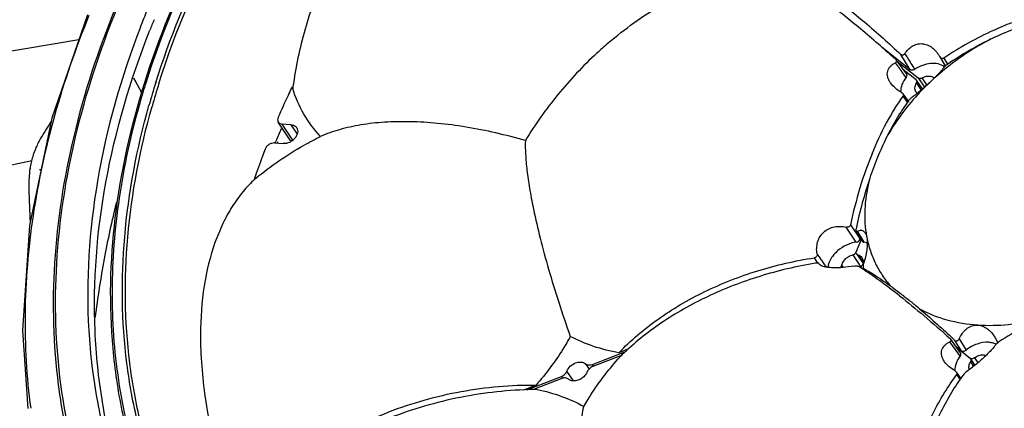
# Model space of a CAD drawing. Units: millimetres. Extents: x 25833 to 29066, y 2670 to 4801.
# Drawn here: x 28307 to 28435, y 4533 to 4583 of the extents above; entities that cross this region are included whole.
import ezdxf

# ---------------------------------------------------------------- set-up
doc = ezdxf.new("R2010")
doc.units = ezdxf.units.MM
doc.layers.add('02___PRT_ALL_AXES', color=7, linetype='Continuous')

msp = doc.modelspace()

# ---------------------------------------------------------------- linework, layer by layer
at = {"color": 0, "linetype": 'Continuous'}
for p, q in [((28315, 4580.84), (28295.95, 4577.68)), ((28422.61, 4576.98), (28418.98, 4579.84)), ((28422.61, 4576.98), (28421.4, 4578.93)), ((28426.35, 4578.77), (28426.42, 4578.67)), ((28426.43, 4578.65), (28426.42, 4578.67)), ((28420.78, 4578.23), (28420.72, 4578.3)), ((28420.78, 4578.23), (28422.1, 4576.41)), ((28420.88, 4578.09), (28423.64, 4575.92)), ((28426.43, 4578.65), (28427.13, 4577.49)), ((28426.96, 4578.48), (28427.44, 4577.69)), ((28427.13, 4577.49), (28427.15, 4577.46)), ((28423.37, 4575.67), (28421.66, 4577.01)), ((28422.06, 4575.97), (28421.87, 4576.24)), ((28422.06, 4575.97), (28421.87, 4576.24)), ((28423.43, 4575.61), (28423.37, 4575.67)), ((28423.4, 4575.23), (28424, 4574.33)), ((28424.17, 4574.48), (28423.43, 4575.61)), ((28423.64, 4575.92), (28424.44, 4574.71)), ((28424.76, 4575), (28424.15, 4575.93)), ((28342.6, 4574.77), (28342.52, 4574.6)), ((28342.71, 4574.75), (28342.63, 4574.58)), ((28422.36, 4572.92), (28421.67, 4573.86)), ((28422.26, 4572.77), (28421.7, 4573.54)), ((28422.38, 4572.94), (28422.36, 4572.91)), ((28422.38, 4572.94), (28422.36, 4572.91)), ((28342.35, 4567.87), (28340.82, 4570.19)), ((28342.7, 4567.84), (28341.32, 4569.93)), ((28342.45, 4569.85), (28341.32, 4569.93)), ((28342.45, 4569.85), (28343.26, 4568.62)), ((28340.32, 4567.49), (28341.44, 4567.41)), ((28340.41, 4567.48), (28340.51, 4567.72)), ((28340.65, 4567.46), (28340.74, 4567.7)), ((28308.9, 4565.16), (28290.84, 4561.46)), ((28310.12, 4564.01), (28309.9, 4564.02)), ((28309.75, 4562.5), (28309.81, 4562.49)), ((28337.74, 4562.95), (28337.7, 4562.83)), ((28337.86, 4562.95), (28337.82, 4562.83)), ((28415.61, 4554.65), (28414.33, 4556.6)), ((28414.87, 4556.89), (28416.11, 4555.03)), ((28415.6, 4556.09), (28416.27, 4554.96)), ((28415.74, 4556.07), (28416.59, 4554.64)), ((28415.61, 4553.37), (28416.27, 4554.96)), ((28416.16, 4555.14), (28416.11, 4555.03)), ((28416.27, 4554.96), (28416.38, 4554.78)), ((28416.98, 4555.3), (28416.99, 4555.27)), ((28416.98, 4555.3), (28416.99, 4555.27)), ((28415.62, 4553.36), (28415.61, 4553.37)), ((28410.66, 4551.95), (28410.2, 4552.63)), ((28415.17, 4553.01), (28416.22, 4551.41)), ((28415.66, 4553.13), (28416.48, 4551.97)), ((28415.83, 4553.01), (28416.17, 4552.54)), ((28416.17, 4552.54), (28416.49, 4552.08)), ((28410.82, 4551.82), (28410.78, 4551.9)), ((28413.97, 4551.38), (28413.76, 4551.7)), ((28416.54, 4551.3), (28416.72, 4550.99)), ((28416.59, 4551.24), (28416.76, 4550.96)), ((28421.42, 4547.96), (28421.49, 4547.9)), ((28431.36, 4543.92), (28431.36, 4543.94)), ((28428.88, 4540.16), (28427.73, 4541.76)), ((28427.78, 4542.17), (28427.84, 4542.1)), ((28429.12, 4540.33), (28427.84, 4542.1)), ((28427.94, 4542.36), (28428.01, 4542.3)), ((28429.22, 4540.6), (28428.39, 4541.94)), ((28428.92, 4542.13), (28429.83, 4540.68)), ((28433.55, 4542.35), (28433.84, 4541.8)), ((28433.88, 4541.72), (28433.84, 4541.8)), ((28381.47, 4538.84), (28385.87, 4540.56)), ((28386.16, 4540.83), (28384.9, 4540.34)), ((28428.53, 4541.15), (28429.22, 4540.6)), ((28430.38, 4539.6), (28428.68, 4540.94)), ((28385.31, 4540.04), (28381.52, 4538.57)), ((28429.07, 4539.9), (28428.88, 4540.16)), ((28430.44, 4539.54), (28430.38, 4539.6)), ((28430.98, 4538.72), (28430.44, 4539.54)), ((28430.92, 4539.69), (28431.36, 4539.04)), ((28379.01, 4536.71), (28378.18, 4537.97)), ((28380.59, 4538.91), (28381.04, 4538.23)), ((28381.62, 4538.6), (28381.47, 4538.84)), ((28430.41, 4539.16), (28430.79, 4538.58)), ((28372.98, 4535.53), (28377.45, 4537.27)), ((28377.5, 4537), (28373.84, 4535.57)), ((28377.45, 4537.27), (28377.61, 4537.02)), ((28429.17, 4537.05), (28428.61, 4537.82)), ((28429.07, 4536.9), (28428.63, 4537.51)), ((28374.19, 4536.16), (28372.53, 4535.51))]:
    msp.add_line(p, q, dxfattribs=at)
for centre, radius, start, end in [((28416.51, 4541.83), 50.78, 130.4982, 132.7917), ((28422.65, 4544.23), 103.73, 162.5298, 164.1057), ((28422.08, 4544.83), 101.8, 162.5727, 164.3253), ((28422.28, 4544.72), 101.6, 162.5353, 164.2915), ((28447.9, 4551.32), 33.09, 132.8929, 133.1859), ((28399.54, 4566.83), 57.38, 172.059, 172.2568), ((28445.89, 4523.13), 114.42, 156.1914, 157.0688), ((28320.09, 4562.51), 11.5, 171.8621, 172.0096), ((28347.75, 4551.92), 14.76, 131.783, 132.2918), ((28450.97, 4574.99), 78.78, 191.6517, 191.7782), ((28431.27, 4558.04), 14.55, 188.6841, 190.8581), ((28415.28, 4552.22), 1.22, 345.5668, 346.1162), ((28396.98, 4521.15), 35.79, 57.2703, 58.057), ((28371.06, 4483.35), 81.92, 49.9172, 50.9286), ((28331.76, 4438.76), 141.36, 46.8782, 47.0866), ((28432.75, 4539.43), 2.24, 64.2826, 65.1808), ((28407.73, 4517.21), 32.02, 134.4894, 135.2009), ((28374.76, 4484.44), 51.15, 90.5237, 91.0327)]:
    msp.add_arc(centre, radius, start, end, dxfattribs=at)
for points, knots in [([(28325.36, 4575.21), (28327.54, 4582.14), (28333.54, 4595.97), (28344.11, 4611.8), (28354.35, 4623.75), (28365.85, 4635.22), (28381.96, 4647.96), (28399.78, 4658.2), (28414.75, 4664.65), (28436.59, 4672.13), (28456, 4674.85), (28471, 4673.84)], [0, 0, 0, 0, 0.116282, 0.239421, 0.303117, 0.367837, 0.499014, 0.630403, 0.695383, 0.759432, 1, 1, 1, 1]), ([(28323.54, 4575.33), (28327.21, 4586.99), (28334.45, 4601), (28345.64, 4616.02), (28354.23, 4626.09), (28361.44, 4633.05), (28366.53, 4637.4)], [0, 0, 0, 0, 0.480256, 0.607435, 0.736726, 1, 1, 1, 1]), ([(28366.58, 4637.32), (28361.5, 4632.98), (28354.31, 4626.03), (28345.74, 4615.98), (28334.58, 4600.99), (28327.36, 4587), (28323.7, 4575.38)], [0, 0, 0, 0, 0.263345, 0.392658, 0.519849, 1, 1, 1, 1]), ([(28324.96, 4575.31), (28328.56, 4586.8), (28335.69, 4600.63), (28346.71, 4615.44), (28355.17, 4625.38), (28362.27, 4632.25), (28367.29, 4636.54)], [0, 0, 0, 0, 0.480122, 0.607314, 0.736632, 1, 1, 1, 1]), ([(28354.8, 4601.38), (28353.18, 4599.63), (28350.95, 4596.78), (28348.46, 4592.62), (28346.24, 4588.17), (28344.09, 4582.24), (28343.06, 4577.27), (28342.71, 4574.75)], [0, 0, 0, 0, 0.240773, 0.364095, 0.489067, 0.742886, 1, 1, 1, 1]), ([(28420.72, 4578.3), (28419.22, 4579.65), (28417.02, 4581.57), (28414.1, 4583.96), (28412.13, 4585.5), (28410.3, 4586.83), (28408.65, 4587.94), (28407.19, 4588.83), (28406.27, 4589.31), (28405.84, 4589.5)], [0, 0, 0, 0, 0.323733, 0.470285, 0.604758, 0.725917, 0.832694, 0.92425, 1, 1, 1, 1]), ([(28383.53, 4580.44), (28385.66, 4582.26), (28390.08, 4585.45), (28395.03, 4587.76), (28397.52, 4588.6)], [0, 0, 0, 0, 0.516189, 1, 1, 1, 1]), ([(28412.47, 4586.47), (28413.16, 4585.96), (28414.6, 4584.86), (28417.61, 4582.39), (28419.87, 4580.36), (28421.4, 4578.93)], [0, 0, 0, 0, 0.220924, 0.462853, 1, 1, 1, 1]), ([(28435.71, 4583.05), (28434.93, 4582.74), (28431.89, 4581.46), (28428.99, 4579.86), (28426.96, 4578.48)], [0, 0, 0, 0, 0.256015, 1, 1, 1, 1]), ([(28439.08, 4583.3), (28438.07, 4582.98), (28436.08, 4582.29), (28434.14, 4581.45), (28433.19, 4581)], [0, 0, 0, 0, 0.503971, 1, 1, 1, 1]), ([(28421.91, 4579.04), (28422.04, 4579.23), (28422.32, 4579.6), (28422.85, 4580.03), (28423.47, 4580.31), (28424.14, 4580.38), (28424.81, 4580.22), (28425.42, 4579.88), (28425.94, 4579.38), (28426.23, 4578.98), (28426.35, 4578.77)], [0, 0, 0, 0, 0.126629, 0.249816, 0.370088, 0.48941, 0.610705, 0.736161, 0.866194, 1, 1, 1, 1]), ([(28433.19, 4581), (28432.48, 4580.64), (28429.7, 4579.11), (28427.12, 4577.18), (28425.38, 4575.56)], [0, 0, 0, 0, 0.250313, 1, 1, 1, 1]), ([(28433.19, 4581), (28432.68, 4580.76), (28430.69, 4579.76), (28428.78, 4578.61), (28427.42, 4577.67)], [0, 0, 0, 0, 0.255532, 1, 1, 1, 1]), ([(28382.01, 4579.09), (28380.23, 4577.44), (28376.88, 4573.87), (28374.05, 4569.88), (28372.79, 4567.8)], [0, 0, 0, 0, 0.499792, 1, 1, 1, 1]), ([(28421.91, 4579.04), (28421.88, 4579), (28421.82, 4578.92), (28421.68, 4578.84), (28421.52, 4578.84), (28421.44, 4578.9), (28421.4, 4578.93)], [0, 0, 0, 0, 0.261195, 0.507366, 0.747296, 1, 1, 1, 1]), ([(28421.91, 4579.04), (28422.02, 4578.87), (28422.28, 4578.45), (28422.7, 4577.78), (28423.01, 4577.27), (28423.17, 4577.02)], [0, 0, 0, 0, 0.249994, 0.625014, 1, 1, 1, 1]), ([(28420.06, 4575.26), (28419.97, 4575.38), (28419.82, 4575.63), (28419.67, 4576.03), (28419.62, 4576.42), (28419.67, 4576.8), (28419.82, 4577.14), (28420.04, 4577.44), (28420.34, 4577.69), (28420.56, 4577.82), (28420.68, 4577.88)], [0, 0, 0, 0, 0.14349, 0.27717, 0.401612, 0.519615, 0.635231, 0.752263, 0.87347, 1, 1, 1, 1]), ([(28420.68, 4577.88), (28420.74, 4577.91), (28420.83, 4577.99), (28420.84, 4578.13), (28420.81, 4578.2), (28420.78, 4578.23)], [0, 0, 0, 0, 0.488938, 0.726321, 1, 1, 1, 1]), ([(28421.87, 4576.24), (28421.77, 4576.37), (28421.57, 4576.65), (28421.27, 4577.06), (28420.98, 4577.47), (28420.78, 4577.75), (28420.68, 4577.88)], [0, 0, 0, 0, 0.250122, 0.499831, 0.749807, 1, 1, 1, 1]), ([(28427.03, 4577.36), (28426.79, 4577.53), (28426.19, 4577.78), (28425.2, 4577.82), (28424.15, 4577.57), (28423.49, 4577.23), (28423.17, 4577.02)], [0, 0, 0, 0, 0.216956, 0.458374, 0.722595, 1, 1, 1, 1]), ([(28426.96, 4578.48), (28426.92, 4578.45), (28426.82, 4578.41), (28426.66, 4578.43), (28426.52, 4578.52), (28426.45, 4578.61), (28426.43, 4578.65)], [0, 0, 0, 0, 0.243773, 0.487038, 0.738944, 1, 1, 1, 1]), ([(28427.15, 4577.46), (28427.11, 4577.43), (28427.04, 4577.37), (28426.98, 4577.3), (28426.97, 4577.28)], [0, 0, 0, 0, 0.618681, 1, 1, 1, 1]), ([(28427.42, 4577.67), (28427.4, 4577.66), (28427.31, 4577.59), (28427.21, 4577.52), (28427.15, 4577.46)], [0, 0, 0, 0, 0.244928, 1, 1, 1, 1]), ([(28422.1, 4576.41), (28422.12, 4576.38), (28422.15, 4576.31), (28422.16, 4576.2), (28422.12, 4576.08), (28422.08, 4576.01), (28422.06, 4575.97)], [0, 0, 0, 0, 0.222655, 0.458615, 0.717626, 1, 1, 1, 1]), ([(28423.17, 4577.02), (28423.13, 4576.99), (28423.03, 4576.94), (28422.87, 4576.9), (28422.73, 4576.91), (28422.64, 4576.95), (28422.61, 4576.98)], [0, 0, 0, 0, 0.278687, 0.543395, 0.784129, 1, 1, 1, 1]), ([(28424.15, 4575.93), (28424.28, 4576), (28424.57, 4576.12), (28425.01, 4576.18), (28425.41, 4576.12), (28425.64, 4575.99), (28425.73, 4575.9)], [0, 0, 0, 0, 0.281276, 0.544904, 0.783765, 1, 1, 1, 1]), ([(28426.97, 4577.28), (28426.89, 4577.17), (28426.7, 4576.93), (28426.34, 4576.52), (28425.84, 4576.01), (28425.46, 4575.64), (28425.25, 4575.45)], [0, 0, 0, 0, 0.151292, 0.370083, 0.657606, 1, 1, 1, 1]), ([(28329.4, 4510.92), (28328.01, 4513.12), (28325.47, 4517.72), (28322.53, 4525.06), (28320.46, 4532.82), (28318.86, 4543.76), (28319.18, 4558.21), (28321.74, 4569.63), (28323.54, 4575.33)], [0, 0, 0, 0, 0.117113, 0.235225, 0.355056, 0.477338, 0.731115, 1, 1, 1, 1]), ([(28425.25, 4575.45), (28424.67, 4574.9), (28422.49, 4572.7), (28420.63, 4570.18), (28419.51, 4568.16)], [0, 0, 0, 0, 0.257216, 1, 1, 1, 1]), ([(28421.47, 4574.03), (28421.19, 4574.19), (28420.68, 4574.55), (28420.24, 4575.01), (28420.06, 4575.26)], [0, 0, 0, 0, 0.515066, 1, 1, 1, 1]), ([(28422.06, 4575.97), (28421.84, 4575.69), (28421.5, 4575.1), (28421.36, 4574.42), (28421.36, 4574.1)], [0, 0, 0, 0, 0.52625, 1, 1, 1, 1]), ([(28425.25, 4575.45), (28425.03, 4575.24), (28424.6, 4574.84), (28423.96, 4574.29), (28423.39, 4573.82), (28423.02, 4573.54), (28422.86, 4573.42)], [0, 0, 0, 0, 0.289384, 0.563196, 0.802217, 1, 1, 1, 1]), ([(28423.34, 4574.11), (28423.29, 4574.18), (28423.22, 4574.36), (28423.19, 4574.64), (28423.26, 4574.95), (28423.35, 4575.14), (28423.4, 4575.23)], [0, 0, 0, 0, 0.226298, 0.464258, 0.721554, 1, 1, 1, 1]), ([(28423.4, 4575.23), (28423.44, 4575.29), (28423.48, 4575.39), (28423.47, 4575.52), (28423.44, 4575.58), (28423.43, 4575.61)], [0, 0, 0, 0, 0.53379, 0.772536, 1, 1, 1, 1]), ([(28423.64, 4575.92), (28423.7, 4575.87), (28423.84, 4575.84), (28424.01, 4575.87), (28424.1, 4575.9), (28424.15, 4575.93)], [0, 0, 0, 0, 0.45417, 0.719208, 1, 1, 1, 1]), ([(28342.52, 4574.6), (28342.37, 4574.28), (28341.78, 4573.03), (28341.21, 4571.77), (28340.8, 4570.82)], [0, 0, 0, 0, 0.251159, 1, 1, 1, 1]), ([(28346.29, 4568.34), (28345.47, 4569.22), (28344.01, 4571.17), (28343.04, 4573.4), (28342.68, 4574.56)], [0, 0, 0, 0, 0.498452, 1, 1, 1, 1]), ([(28421.47, 4574.03), (28421.49, 4574.02), (28421.57, 4573.97), (28421.63, 4573.91), (28421.67, 4573.86)], [0, 0, 0, 0, 0.257223, 1, 1, 1, 1]), ([(28421.67, 4573.86), (28421.71, 4573.81), (28421.75, 4573.72), (28421.74, 4573.61), (28421.71, 4573.56), (28421.7, 4573.54)], [0, 0, 0, 0, 0.527705, 0.766585, 1, 1, 1, 1]), ([(28423.51, 4573.93), (28423.49, 4573.94), (28423.43, 4573.99), (28423.37, 4574.06), (28423.34, 4574.11)], [0, 0, 0, 0, 0.253146, 1, 1, 1, 1]), ([(28322.88, 4572.64), (28321.73, 4568.61), (28319.97, 4560.57), (28319.01, 4548.49), (28319.81, 4536.85), (28321.55, 4529.39), (28322.7, 4525.83)], [0, 0, 0, 0, 0.264751, 0.51876, 0.763196, 1, 1, 1, 1]), ([(28331.9, 4510.31), (28330.47, 4512.4), (28327.86, 4516.77), (28324.76, 4523.79), (28322.49, 4531.23), (28320.57, 4541.74), (28320.4, 4555.69), (28322.51, 4566.78), (28324.07, 4572.33)], [0, 0, 0, 0, 0.117747, 0.236226, 0.356239, 0.478513, 0.731845, 1, 1, 1, 1]), ([(28417.66, 4566.1), (28418.22, 4567.46), (28419.42, 4570.03), (28420.9, 4572.44), (28421.7, 4573.54)], [0, 0, 0, 0, 0.520213, 1, 1, 1, 1]), ([(28422.36, 4572.91), (28421.83, 4572.19), (28420.82, 4570.65), (28419.94, 4569.02), (28419.51, 4568.16)], [0, 0, 0, 0, 0.483027, 1, 1, 1, 1]), ([(28422.86, 4573.42), (28422.82, 4573.39), (28422.74, 4573.33), (28422.61, 4573.21), (28422.49, 4573.08), (28422.41, 4572.98), (28422.38, 4572.94)], [0, 0, 0, 0, 0.204983, 0.464685, 0.751018, 1, 1, 1, 1]), ([(28332.15, 4510.47), (28330.73, 4512.56), (28328.15, 4516.92), (28325.08, 4523.92), (28322.84, 4531.32), (28320.95, 4541.78), (28320.81, 4555.67), (28322.92, 4566.7), (28324.47, 4572.23)], [0, 0, 0, 0, 0.117721, 0.236192, 0.356209, 0.478495, 0.73185, 1, 1, 1, 1]), ([(28308.9, 4565.16), (28309.04, 4565.69), (28309.35, 4566.68), (28310.01, 4567.99), (28310.73, 4569.13), (28311.19, 4569.87), (28311.42, 4570.23)], [0, 0, 0, 0, 0.289467, 0.543119, 0.772992, 1, 1, 1, 1]), ([(28340.8, 4570.82), (28340.75, 4570.71), (28340.71, 4570.54), (28340.75, 4570.33), (28340.79, 4570.23), (28340.82, 4570.19)], [0, 0, 0, 0, 0.527275, 0.767998, 1, 1, 1, 1]), ([(28340.82, 4570.19), (28340.87, 4570.11), (28341.02, 4569.98), (28341.22, 4569.93), (28341.32, 4569.93)], [0, 0, 0, 0, 0.474265, 1, 1, 1, 1]), ([(28342.45, 4569.85), (28342.6, 4569.84), (28342.82, 4569.79), (28343.07, 4569.62), (28343.16, 4569.51), (28343.2, 4569.46)], [0, 0, 0, 0, 0.523731, 0.765579, 1, 1, 1, 1]), ([(28372.79, 4567.8), (28370.27, 4568.53), (28366.49, 4569.41), (28361.48, 4570.07), (28357.96, 4570.28), (28354.64, 4570.23), (28351.58, 4569.89), (28348.8, 4569.29), (28347.08, 4568.69), (28346.29, 4568.34)], [0, 0, 0, 0, 0.291984, 0.430065, 0.561172, 0.684286, 0.798666, 0.903905, 1, 1, 1, 1]), ([(28343.2, 4569.46), (28343.26, 4569.37), (28343.34, 4569.15), (28343.33, 4568.79), (28343.2, 4568.43), (28342.97, 4568.08), (28342.65, 4567.78), (28342.16, 4567.49), (28341.72, 4567.39), (28341.44, 4567.41)], [0, 0, 0, 0, 0.101768, 0.210886, 0.331194, 0.462228, 0.600315, 0.740003, 1, 1, 1, 1]), ([(28337.91, 4562.93), (28339.84, 4564.52), (28342.6, 4566.42), (28345.55, 4567.97), (28346.29, 4568.34)], [0, 0, 0, 0, 0.750404, 1, 1, 1, 1]), ([(28340.32, 4567.49), (28340.2, 4567.49), (28339.95, 4567.46), (28339.59, 4567.3), (28339.3, 4567.05), (28339.16, 4566.83), (28339.12, 4566.71)], [0, 0, 0, 0, 0.239845, 0.498507, 0.758002, 1, 1, 1, 1]), ([(28342.51, 4567.72), (28342.49, 4567.73), (28342.43, 4567.77), (28342.38, 4567.83), (28342.35, 4567.87)], [0, 0, 0, 0, 0.255123, 1, 1, 1, 1]), ([(28372.79, 4567.8), (28372.77, 4567.21), (28372.8, 4565.93), (28372.99, 4563.88), (28373.33, 4561.56), (28373.63, 4559.93), (28373.81, 4559.08)], [0, 0, 0, 0, 0.201021, 0.435821, 0.702874, 1, 1, 1, 1]), ([(28419.51, 4568.16), (28419.11, 4567.34), (28418.33, 4565.61), (28417.67, 4563.83), (28417.36, 4562.92)], [0, 0, 0, 0, 0.488185, 1, 1, 1, 1]), ([(28339.12, 4566.71), (28339, 4566.4), (28338.52, 4565.15), (28338.07, 4563.89), (28337.74, 4562.95)], [0, 0, 0, 0, 0.251143, 1, 1, 1, 1]), ([(28417.66, 4566.1), (28417.07, 4564.65), (28416, 4561.62), (28415.21, 4558.5), (28414.87, 4556.89)], [0, 0, 0, 0, 0.48785, 1, 1, 1, 1]), ([(28308.71, 4564.14), (28308.72, 4564.22), (28308.77, 4564.57), (28308.84, 4564.91), (28308.9, 4565.16)], [0, 0, 0, 0, 0.251413, 1, 1, 1, 1]), ([(28308.6, 4563.03), (28308.61, 4563.12), (28308.63, 4563.48), (28308.67, 4563.84), (28308.7, 4564.11)], [0, 0, 0, 0, 0.251128, 1, 1, 1, 1]), ([(28308.73, 4557.31), (28308.71, 4557.79), (28308.67, 4558.74), (28308.59, 4560.65), (28308.55, 4562.08), (28308.6, 4563.03)], [0, 0, 0, 0, 0.250182, 0.501199, 1, 1, 1, 1]), ([(28337.82, 4562.84), (28337.26, 4562.33), (28336.19, 4561.2), (28334.79, 4559.25), (28333.58, 4557.03), (28332.19, 4553.65), (28331.03, 4548.84), (28330.75, 4544.8), (28330.75, 4542.7)], [0, 0, 0, 0, 0.103097, 0.212083, 0.327333, 0.449032, 0.711693, 1, 1, 1, 1]), ([(28417.36, 4562.92), (28417.01, 4561.86), (28416.36, 4559.7), (28415.83, 4557.51), (28415.59, 4556.39)], [0, 0, 0, 0, 0.492351, 1, 1, 1, 1]), ([(28417.36, 4562.92), (28417.05, 4561.74), (28416.73, 4559.94), (28416.69, 4557.56), (28416.8, 4556.41), (28416.89, 4555.84)], [0, 0, 0, 0, 0.514105, 0.760295, 1, 1, 1, 1]), ([(28373.84, 4558.91), (28374.11, 4557.66), (28374.71, 4555.06), (28375.81, 4551.05), (28377.11, 4546.8), (28378.09, 4543.92), (28378.61, 4542.45)], [0, 0, 0, 0, 0.223286, 0.467173, 0.727564, 1, 1, 1, 1]), ([(28410.54, 4553.15), (28410.5, 4553.4), (28410.47, 4553.91), (28410.59, 4554.68), (28410.9, 4555.39), (28411.39, 4555.99), (28412.04, 4556.42), (28412.78, 4556.66), (28413.56, 4556.72), (28414.07, 4556.65), (28414.33, 4556.6)], [0, 0, 0, 0, 0.125007, 0.249592, 0.37388, 0.49821, 0.62292, 0.748168, 0.873921, 1, 1, 1, 1]), ([(28414.87, 4556.89), (28414.86, 4556.83), (28414.81, 4556.72), (28414.67, 4556.61), (28414.5, 4556.57), (28414.38, 4556.58), (28414.33, 4556.6)], [0, 0, 0, 0, 0.246424, 0.494228, 0.745817, 1, 1, 1, 1]), ([(28415.59, 4556.39), (28415.58, 4556.33), (28415.57, 4556.25), (28415.58, 4556.15), (28415.59, 4556.11), (28415.6, 4556.09)], [0, 0, 0, 0, 0.589333, 0.820815, 1, 1, 1, 1]), ([(28415.6, 4556.09), (28415.61, 4556.08), (28415.63, 4556.06), (28415.66, 4556.04), (28415.7, 4556.05), (28415.73, 4556.06), (28415.74, 4556.07)], [0, 0, 0, 0, 0.255884, 0.481508, 0.721671, 1, 1, 1, 1]), ([(28415.74, 4556.07), (28415.83, 4556.12), (28416.02, 4556.19), (28416.27, 4556.21), (28416.44, 4556.15), (28416.62, 4556.05), (28416.72, 4555.93), (28416.78, 4555.84)], [0, 0, 0, 0, 0.262254, 0.495696, 0.609813, 0.728362, 1, 1, 1, 1]), ([(28416.78, 4555.84), (28416.82, 4555.76), (28416.91, 4555.57), (28416.96, 4555.37), (28416.98, 4555.26)], [0, 0, 0, 0, 0.458886, 1, 1, 1, 1]), ([(28415.61, 4554.65), (28415.17, 4554.6), (28414.3, 4554.33), (28413.35, 4553.7), (28412.72, 4553.06), (28412.22, 4552.37), (28411.98, 4551.79), (28411.92, 4551.39)], [0, 0, 0, 0, 0.25325, 0.516231, 0.645728, 0.770677, 1, 1, 1, 1]), ([(28415.61, 4554.65), (28415.72, 4554.67), (28415.93, 4554.76), (28416.07, 4554.93), (28416.11, 4555.03)], [0, 0, 0, 0, 0.506379, 1, 1, 1, 1]), ([(28416.38, 4554.78), (28416.4, 4554.74), (28416.46, 4554.67), (28416.55, 4554.65), (28416.59, 4554.64)], [0, 0, 0, 0, 0.479526, 1, 1, 1, 1]), ([(28416.98, 4555.26), (28417, 4555.15), (28417.04, 4554.89), (28417.05, 4554.35), (28416.99, 4553.62), (28416.82, 4552.74), (28416.65, 4552.16), (28416.55, 4551.88)], [0, 0, 0, 0, 0.105131, 0.221155, 0.474454, 0.738723, 1, 1, 1, 1]), ([(28417.04, 4554.52), (28417.01, 4554.53), (28416.86, 4554.58), (28416.71, 4554.62), (28416.59, 4554.64)], [0, 0, 0, 0, 0.245263, 1, 1, 1, 1]), ([(28416.99, 4555.27), (28417.1, 4554.68), (28417.4, 4553.52), (28418.07, 4551.87), (28418.96, 4550.34), (28419.68, 4549.41), (28420.07, 4548.98)], [0, 0, 0, 0, 0.254089, 0.504057, 0.752002, 1, 1, 1, 1]), ([(28415.17, 4553.01), (28415.2, 4553.02), (28415.33, 4553.06), (28415.45, 4553.14), (28415.52, 4553.22)], [0, 0, 0, 0, 0.246255, 1, 1, 1, 1]), ([(28415.52, 4553.22), (28415.53, 4553.23), (28415.56, 4553.28), (28415.6, 4553.33), (28415.61, 4553.37)], [0, 0, 0, 0, 0.259737, 1, 1, 1, 1]), ([(28415.66, 4553.13), (28415.64, 4553.15), (28415.62, 4553.19), (28415.6, 4553.3), (28415.62, 4553.39), (28415.64, 4553.44)], [0, 0, 0, 0, 0.232758, 0.473568, 1, 1, 1, 1]), ([(28384.9, 4540.34), (28386.42, 4541.93), (28389.93, 4544.91), (28396.02, 4548.46), (28402.86, 4551.14), (28407.72, 4552.25), (28410.2, 4552.63)], [0, 0, 0, 0, 0.231832, 0.478973, 0.736962, 1, 1, 1, 1]), ([(28410.33, 4551.93), (28407.9, 4551.53), (28403.12, 4550.4), (28396.38, 4547.8), (28390.35, 4544.39), (28386.84, 4541.57), (28385.29, 4540.05)], [0, 0, 0, 0, 0.263386, 0.521818, 0.769027, 1, 1, 1, 1]), ([(28410.54, 4553.15), (28410.55, 4553.09), (28410.55, 4552.97), (28410.49, 4552.8), (28410.37, 4552.67), (28410.25, 4552.63), (28410.2, 4552.63)], [0, 0, 0, 0, 0.249484, 0.499023, 0.74894, 1, 1, 1, 1]), ([(28410.73, 4551.93), (28410.71, 4551.94), (28410.66, 4551.95), (28410.52, 4551.96), (28410.41, 4551.95), (28410.33, 4551.93)], [0, 0, 0, 0, 0.171115, 0.406087, 1, 1, 1, 1]), ([(28410.54, 4553.15), (28410.7, 4552.91), (28410.92, 4552.59), (28411.14, 4552.27), (28411.2, 4552.19)], [0, 0, 0, 0, 0.74939, 1, 1, 1, 1]), ([(28410.78, 4551.9), (28410.78, 4551.9), (28410.76, 4551.92), (28410.75, 4551.93), (28410.73, 4551.93)], [0, 0, 0, 0, 0.206807, 1, 1, 1, 1]), ([(28411.2, 4552.19), (28411.24, 4552.12), (28411.42, 4551.87), (28411.59, 4551.61), (28411.73, 4551.42)], [0, 0, 0, 0, 0.250579, 1, 1, 1, 1]), ([(28413.76, 4551.7), (28413.83, 4552.01), (28414.13, 4552.46), (28414.67, 4552.84), (28415, 4552.97), (28415.17, 4553.01)], [0, 0, 0, 0, 0.479503, 0.742475, 1, 1, 1, 1]), ([(28415.83, 4553.01), (28415.8, 4553.02), (28415.73, 4553.05), (28415.68, 4553.1), (28415.66, 4553.13)], [0, 0, 0, 0, 0.516497, 1, 1, 1, 1]), ([(28415.83, 4553.01), (28415.94, 4552.99), (28416.14, 4552.91), (28416.3, 4552.75), (28416.36, 4552.67)], [0, 0, 0, 0, 0.516837, 1, 1, 1, 1]), ([(28416.47, 4551.91), (28416.46, 4551.86), (28416.39, 4551.66), (28416.28, 4551.47), (28416.18, 4551.35)], [0, 0, 0, 0, 0.237705, 1, 1, 1, 1]), ([(28416.36, 4552.67), (28416.39, 4552.62), (28416.45, 4552.51), (28416.52, 4552.26), (28416.5, 4552.05), (28416.47, 4551.92)], [0, 0, 0, 0, 0.237626, 0.480753, 1, 1, 1, 1]), ([(28410.86, 4551.77), (28410.86, 4551.77), (28410.85, 4551.79), (28410.83, 4551.8), (28410.82, 4551.82)], [0, 0, 0, 0, 0.259556, 1, 1, 1, 1]), ([(28415.3, 4551.56), (28414.85, 4551.48), (28413.94, 4551.35), (28412.81, 4551.31), (28411.97, 4551.37), (28411.48, 4551.46), (28411.12, 4551.58), (28410.93, 4551.7), (28410.86, 4551.77)], [0, 0, 0, 0, 0.303806, 0.61057, 0.745107, 0.856169, 0.940452, 1, 1, 1, 1]), ([(28413.47, 4551.34), (28413.51, 4551.36), (28413.64, 4551.45), (28413.73, 4551.59), (28413.76, 4551.7)], [0, 0, 0, 0, 0.26796, 1, 1, 1, 1]), ([(28415.3, 4551.56), (28415.42, 4551.58), (28415.59, 4551.59), (28415.79, 4551.57), (28415.88, 4551.54), (28415.91, 4551.52)], [0, 0, 0, 0, 0.556653, 0.813371, 1, 1, 1, 1]), ([(28421.23, 4547.71), (28420.37, 4548.38), (28418.77, 4549.6), (28417.11, 4550.75), (28416.33, 4551.26)], [0, 0, 0, 0, 0.539555, 1, 1, 1, 1]), ([(28416.55, 4551.88), (28416.52, 4551.78), (28416.49, 4551.62), (28416.49, 4551.42), (28416.52, 4551.33), (28416.54, 4551.3)], [0, 0, 0, 0, 0.542268, 0.795616, 1, 1, 1, 1]), ([(28416.54, 4551.3), (28416.54, 4551.29), (28416.55, 4551.27), (28416.57, 4551.25), (28416.59, 4551.24)], [0, 0, 0, 0, 0.276527, 1, 1, 1, 1]), ([(28416.59, 4551.24), (28417.15, 4550.93), (28418.33, 4550.2), (28419.47, 4549.41), (28420.07, 4548.98)], [0, 0, 0, 0, 0.463729, 1, 1, 1, 1]), ([(28420.07, 4548.98), (28420.18, 4548.9), (28420.63, 4548.56), (28421.08, 4548.22), (28421.42, 4547.96)], [0, 0, 0, 0, 0.242479, 1, 1, 1, 1]), ([(28421.23, 4547.71), (28422.3, 4546.86), (28424.51, 4545.05), (28426.66, 4543.17), (28427.78, 4542.17)], [0, 0, 0, 0, 0.475149, 1, 1, 1, 1]), ([(28421.49, 4547.9), (28421.59, 4547.83), (28421.99, 4547.51), (28422.39, 4547.19), (28422.69, 4546.95)], [0, 0, 0, 0, 0.244578, 1, 1, 1, 1]), ([(28423.81, 4546.03), (28424.92, 4545.42), (28427.39, 4544.45), (28430.01, 4544.03), (28431.36, 4543.94)], [0, 0, 0, 0, 0.483881, 1, 1, 1, 1]), ([(28423.81, 4546.03), (28424.49, 4545.45), (28425.88, 4544.24), (28427.25, 4543), (28427.94, 4542.36)], [0, 0, 0, 0, 0.485362, 1, 1, 1, 1]), ([(28442.85, 4546.25), (28442.06, 4545.94), (28439.03, 4544.67), (28436.12, 4543.09), (28434.09, 4541.74)], [0, 0, 0, 0, 0.256411, 1, 1, 1, 1]), ([(28431.36, 4543.94), (28432.68, 4543.85), (28435.41, 4543.91), (28438.09, 4544.39), (28439.44, 4544.73)], [0, 0, 0, 0, 0.487606, 1, 1, 1, 1]), ([(28428.92, 4542.13), (28429.04, 4542.38), (28429.25, 4542.75), (28429.6, 4543.17), (28429.9, 4543.45), (28430.23, 4543.67), (28430.59, 4543.83), (28430.97, 4543.93), (28431.23, 4543.93), (28431.36, 4543.92)], [0, 0, 0, 0, 0.26066, 0.387925, 0.512954, 0.635947, 0.757441, 0.878435, 1, 1, 1, 1]), ([(28431.36, 4543.92), (28431.47, 4543.92), (28431.69, 4543.88), (28432.12, 4543.75), (28432.63, 4543.45), (28433.14, 4542.95), (28433.43, 4542.56), (28433.55, 4542.35)], [0, 0, 0, 0, 0.117249, 0.236622, 0.482394, 0.737758, 1, 1, 1, 1]), ([(28330.75, 4542.7), (28330.74, 4539.97), (28331.2, 4534.31), (28332.4, 4528.78), (28333.17, 4525.97)], [0, 0, 0, 0, 0.48326, 1, 1, 1, 1]), ([(28378.61, 4542.45), (28378.31, 4541.9), (28377.01, 4539.68), (28375.46, 4537.62), (28374.19, 4536.16)], [0, 0, 0, 0, 0.244286, 1, 1, 1, 1]), ([(28384.9, 4540.34), (28383.78, 4540.53), (28381.62, 4541.07), (28379.57, 4541.94), (28378.61, 4542.45)], [0, 0, 0, 0, 0.511022, 1, 1, 1, 1]), ([(28427.04, 4539.18), (28426.96, 4539.3), (28426.81, 4539.55), (28426.66, 4539.95), (28426.62, 4540.34), (28426.68, 4540.71), (28426.84, 4541.04), (28427.08, 4541.33), (28427.38, 4541.58), (28427.61, 4541.7), (28427.73, 4541.76)], [0, 0, 0, 0, 0.143576, 0.276542, 0.399925, 0.517039, 0.632337, 0.749764, 0.871984, 1, 1, 1, 1]), ([(28427.86, 4542.06), (28427.88, 4542.03), (28427.9, 4541.97), (28427.87, 4541.88), (28427.81, 4541.81), (28427.76, 4541.78), (28427.73, 4541.76)], [0, 0, 0, 0, 0.257171, 0.490369, 0.732905, 1, 1, 1, 1]), ([(28428.39, 4541.94), (28428.43, 4541.91), (28428.5, 4541.86), (28428.61, 4541.85), (28428.69, 4541.88), (28428.77, 4541.92), (28428.85, 4542), (28428.9, 4542.07), (28428.92, 4542.13)], [0, 0, 0, 0, 0.250275, 0.369376, 0.488152, 0.609826, 0.735833, 1, 1, 1, 1]), ([(28432.75, 4541.69), (28432.25, 4541.72), (28431.46, 4541.59), (28430.5, 4541.16), (28430.04, 4540.85), (28429.83, 4540.68)], [0, 0, 0, 0, 0.480439, 0.738661, 1, 1, 1, 1]), ([(28433.65, 4541.36), (28433.67, 4541.39), (28433.72, 4541.45), (28433.86, 4541.58), (28433.99, 4541.68), (28434.09, 4541.74)], [0, 0, 0, 0, 0.16854, 0.409448, 1, 1, 1, 1]), ([(28429.22, 4540.6), (28429.26, 4540.57), (28429.35, 4540.53), (28429.51, 4540.53), (28429.68, 4540.58), (28429.78, 4540.64), (28429.83, 4540.68)], [0, 0, 0, 0, 0.214641, 0.456421, 0.722641, 1, 1, 1, 1]), ([(28433.65, 4541.36), (28433.57, 4541.25), (28433.38, 4541.01), (28432.87, 4540.43), (28432.05, 4539.63), (28430.99, 4538.71), (28430.24, 4538.14), (28429.89, 4537.89)], [0, 0, 0, 0, 0.078246, 0.18094, 0.450343, 0.748712, 1, 1, 1, 1]), ([(28433.69, 4541.46), (28433.55, 4541.53), (28433.24, 4541.63), (28432.92, 4541.68), (28432.75, 4541.69)], [0, 0, 0, 0, 0.486039, 1, 1, 1, 1]), ([(28382.59, 4536.81), (28382.78, 4537.07), (28383.55, 4538.08), (28384.37, 4539.06), (28385.01, 4539.77)], [0, 0, 0, 0, 0.247677, 1, 1, 1, 1]), ([(28428.41, 4537.99), (28428.14, 4538.15), (28427.64, 4538.5), (28427.21, 4538.94), (28427.04, 4539.18)], [0, 0, 0, 0, 0.516395, 1, 1, 1, 1]), ([(28429.07, 4539.9), (28428.85, 4539.62), (28428.5, 4539.02), (28428.36, 4538.34), (28428.35, 4538.02)], [0, 0, 0, 0, 0.526185, 1, 1, 1, 1]), ([(28429.07, 4539.9), (28429.09, 4539.93), (28429.14, 4540.01), (28429.17, 4540.12), (28429.17, 4540.24), (28429.14, 4540.31), (28429.12, 4540.33)], [0, 0, 0, 0, 0.282541, 0.54167, 0.777575, 1, 1, 1, 1]), ([(28430.38, 4539.61), (28430.38, 4539.61), (28430.36, 4539.62), (28430.34, 4539.63), (28430.33, 4539.64)], [0, 0, 0, 0, 0.254297, 1, 1, 1, 1]), ([(28430.45, 4539.58), (28430.45, 4539.58), (28430.42, 4539.59), (28430.4, 4539.6), (28430.38, 4539.61)], [0, 0, 0, 0, 0.256179, 1, 1, 1, 1]), ([(28430.41, 4539.16), (28430.45, 4539.22), (28430.49, 4539.32), (28430.48, 4539.45), (28430.45, 4539.51), (28430.44, 4539.54)], [0, 0, 0, 0, 0.534427, 0.773003, 1, 1, 1, 1]), ([(28430.6, 4539.57), (28430.59, 4539.57), (28430.54, 4539.57), (28430.49, 4539.57), (28430.45, 4539.58)], [0, 0, 0, 0, 0.260666, 1, 1, 1, 1]), ([(28430.92, 4539.69), (28430.89, 4539.67), (28430.8, 4539.61), (28430.69, 4539.58), (28430.6, 4539.57)], [0, 0, 0, 0, 0.257829, 1, 1, 1, 1]), ([(28430.92, 4539.69), (28431.09, 4539.82), (28431.47, 4540.01), (28431.89, 4540.08), (28432.09, 4540.06)], [0, 0, 0, 0, 0.51895, 1, 1, 1, 1]), ([(28432.09, 4540.06), (28432.12, 4540.06), (28432.23, 4540.05), (28432.33, 4540.02), (28432.41, 4540)], [0, 0, 0, 0, 0.258423, 1, 1, 1, 1]), ([(28377.45, 4537.27), (28377.61, 4537.34), (28377.91, 4537.52), (28378.12, 4537.81), (28378.18, 4537.97)], [0, 0, 0, 0, 0.51561, 1, 1, 1, 1]), ([(28378.18, 4537.97), (28378.27, 4538.2), (28378.58, 4538.64), (28379.14, 4538.99), (28379.63, 4539.13), (28380, 4539.15), (28380.33, 4539.08), (28380.51, 4538.98), (28380.59, 4538.91)], [0, 0, 0, 0, 0.255904, 0.528223, 0.659904, 0.783041, 0.896039, 1, 1, 1, 1]), ([(28380.59, 4538.91), (28380.64, 4538.86), (28380.77, 4538.79), (28380.92, 4538.76), (28380.99, 4538.76)], [0, 0, 0, 0, 0.478419, 1, 1, 1, 1]), ([(28381.52, 4538.57), (28381.36, 4538.5), (28381.06, 4538.31), (28380.85, 4538.02), (28380.79, 4537.87)], [0, 0, 0, 0, 0.51566, 1, 1, 1, 1]), ([(28380.99, 4538.76), (28381.03, 4538.76), (28381.19, 4538.76), (28381.35, 4538.79), (28381.47, 4538.84)], [0, 0, 0, 0, 0.238052, 1, 1, 1, 1]), ([(28428.41, 4537.99), (28428.43, 4537.98), (28428.5, 4537.93), (28428.57, 4537.87), (28428.61, 4537.82)], [0, 0, 0, 0, 0.258056, 1, 1, 1, 1]), ([(28429.89, 4537.89), (28429.8, 4537.83), (28429.64, 4537.69), (28429.5, 4537.54), (28429.44, 4537.45)], [0, 0, 0, 0, 0.48781, 1, 1, 1, 1]), ([(28430.26, 4538.16), (28430.23, 4538.24), (28430.19, 4538.4), (28430.2, 4538.65), (28430.28, 4538.91), (28430.36, 4539.08), (28430.41, 4539.16)], [0, 0, 0, 0, 0.226757, 0.466968, 0.724744, 1, 1, 1, 1]), ([(28378.38, 4536.92), (28378.33, 4536.97), (28378.2, 4537.04), (28377.98, 4537.09), (28377.74, 4537.07), (28377.58, 4537.03), (28377.5, 4537)], [0, 0, 0, 0, 0.220223, 0.459779, 0.721022, 1, 1, 1, 1]), ([(28380.35, 4537.23), (28380.21, 4537.1), (28379.88, 4536.87), (28379.34, 4536.69), (28378.81, 4536.68), (28378.5, 4536.83), (28378.38, 4536.92)], [0, 0, 0, 0, 0.27654, 0.544409, 0.786887, 1, 1, 1, 1]), ([(28380.79, 4537.87), (28380.77, 4537.81), (28380.66, 4537.57), (28380.5, 4537.37), (28380.35, 4537.23)], [0, 0, 0, 0, 0.238092, 1, 1, 1, 1]), ([(28380.36, 4533.38), (28380.53, 4533.68), (28381.22, 4534.85), (28381.98, 4535.98), (28382.59, 4536.81)], [0, 0, 0, 0, 0.246684, 1, 1, 1, 1]), ([(28420.24, 4511.99), (28420.43, 4514.47), (28420.93, 4518.14), (28422, 4522.9), (28422.98, 4526.27), (28424.15, 4529.46), (28425.47, 4532.41), (28426.94, 4535.09), (28428.05, 4536.74), (28428.63, 4537.51)], [0, 0, 0, 0, 0.274293, 0.407798, 0.537422, 0.662206, 0.781321, 0.894076, 1, 1, 1, 1]), ([(28429.44, 4537.45), (28428.91, 4536.73), (28427.89, 4535.17), (28426.51, 4532.65), (28425.25, 4529.89), (28423.71, 4525.86), (28422.17, 4520.42), (28421.38, 4515.9), (28421.09, 4513.57)], [0, 0, 0, 0, 0.105608, 0.218127, 0.337063, 0.461728, 0.724829, 1, 1, 1, 1]), ([(28428.61, 4537.82), (28428.64, 4537.78), (28428.68, 4537.69), (28428.67, 4537.58), (28428.64, 4537.53), (28428.63, 4537.51)], [0, 0, 0, 0, 0.527769, 0.766028, 1, 1, 1, 1]), ([(28340.13, 4522.86), (28342.1, 4524.98), (28345.57, 4527.81), (28350.78, 4530.82), (28355.12, 4532.76), (28359.71, 4534.3), (28366.04, 4535.76), (28370.94, 4536.19), (28374.19, 4536.16)], [0, 0, 0, 0, 0.230964, 0.35397, 0.480679, 0.609952, 0.740528, 1, 1, 1, 1]), ([(28373.84, 4535.58), (28370.68, 4535.52), (28365.91, 4535), (28359.75, 4533.5), (28355.27, 4531.98), (28351.03, 4530.11), (28347.12, 4527.91), (28343.59, 4525.42), (28341.48, 4523.55), (28340.51, 4522.57)], [0, 0, 0, 0, 0.259602, 0.390336, 0.519768, 0.646568, 0.769525, 0.887596, 1, 1, 1, 1]), ([(28374.3, 4535.59), (28375.38, 4535.37), (28377.46, 4534.79), (28379.44, 4533.9), (28380.36, 4533.38)], [0, 0, 0, 0, 0.510647, 1, 1, 1, 1]), ([(28380.22, 4527.18), (28380.16, 4527.81), (28380.07, 4529), (28380.03, 4530.67), (28380.12, 4532.11), (28380.26, 4532.99), (28380.36, 4533.38)], [0, 0, 0, 0, 0.304778, 0.57347, 0.805156, 1, 1, 1, 1])]:
    msp.add_open_spline(points, degree=3, knots=knots, dxfattribs=at)
for points in [[(28427.84, 4542.1), (28427.85, 4542.09), (28427.86, 4542.07), (28427.86, 4542.06)], [(28433.94, 4541.64), (28433.92, 4541.66), (28433.9, 4541.69), (28433.88, 4541.72)]]:
    msp.add_open_spline(points, degree=3, dxfattribs=at)
at = {"layer": '02___PRT_ALL_AXES', "color": 0, "linetype": 'Continuous'}
for p, q in [((28322.41, 4575.37), (28322.13, 4575.89)), ((28322.61, 4575.01), (28322.13, 4575.89)), ((28322.61, 4575.01), (28322.41, 4575.37)), ((28323.15, 4574), (28322.61, 4575.01)), ((28323.15, 4574), (28322.61, 4575.01))]:
    msp.add_line(p, q, dxfattribs=at)
msp.add_lwpolyline([(28316.11, 4584.08), (28311.52, 4570.7), (28308.62, 4556.8), (28307.73, 4543.2), (28308.42, 4533.11)], dxfattribs=at)
for centre, radius, start, end in [((28430.97, 4540.88), 115.75, 157.711, 158.9298), ((28432.09, 4539.45), 116.01, 157.7113, 158.4422)]:
    msp.add_arc(centre, radius, start, end, dxfattribs=at)
for points, knots in [([(28316.31, 4584), (28314.58, 4579.76), (28311.63, 4571.23), (28308.82, 4558.27), (28307.75, 4545.54), (28308.22, 4537.2), (28308.77, 4533.15)], [0, 0, 0, 0, 0.264744, 0.519328, 0.764091, 1, 1, 1, 1]), ([(28319.72, 4584.94), (28317.51, 4579.55), (28313.95, 4568.72), (28311.38, 4552.23), (28311.74, 4538.8), (28313.56, 4528.63), (28314.97, 4523.76), (28315.79, 4521.39)], [0, 0, 0, 0, 0.268721, 0.523852, 0.766617, 0.884291, 1, 1, 1, 1]), ([(28316.18, 4521.55), (28314.51, 4526.29), (28312.14, 4536.37), (28311.67, 4552.23), (28314.2, 4568.68), (28317.73, 4579.49), (28319.92, 4584.87)], [0, 0, 0, 0, 0.232926, 0.475653, 0.730931, 1, 1, 1, 1]), ([(28322.96, 4582.49), (28320.48, 4576.06), (28316.79, 4563.13), (28315.71, 4546.56), (28317.19, 4534.05), (28319.41, 4525.21), (28322.72, 4516.88), (28325.64, 4511.72), (28327.26, 4509.26)], [0, 0, 0, 0, 0.271615, 0.526044, 0.647927, 0.766964, 0.883999, 1, 1, 1, 1]), ([(28327.28, 4509.26), (28325.74, 4511.73), (28322.97, 4516.92), (28319.87, 4525.24), (28317.85, 4534.05), (28316.59, 4546.5), (28317.89, 4562.92), (28321.68, 4575.71), (28324.2, 4582.08)], [0, 0, 0, 0, 0.115744, 0.232674, 0.351719, 0.473679, 0.728324, 1, 1, 1, 1]), ([(28317.16, 4544.94), (28317.48, 4547.47), (28318.25, 4552.48), (28319.3, 4557.43), (28319.91, 4559.86)], [0, 0, 0, 0, 0.504174, 1, 1, 1, 1])]:
    msp.add_open_spline(points, degree=3, knots=knots, dxfattribs=at)

doc.saveas('drawing.dxf')
